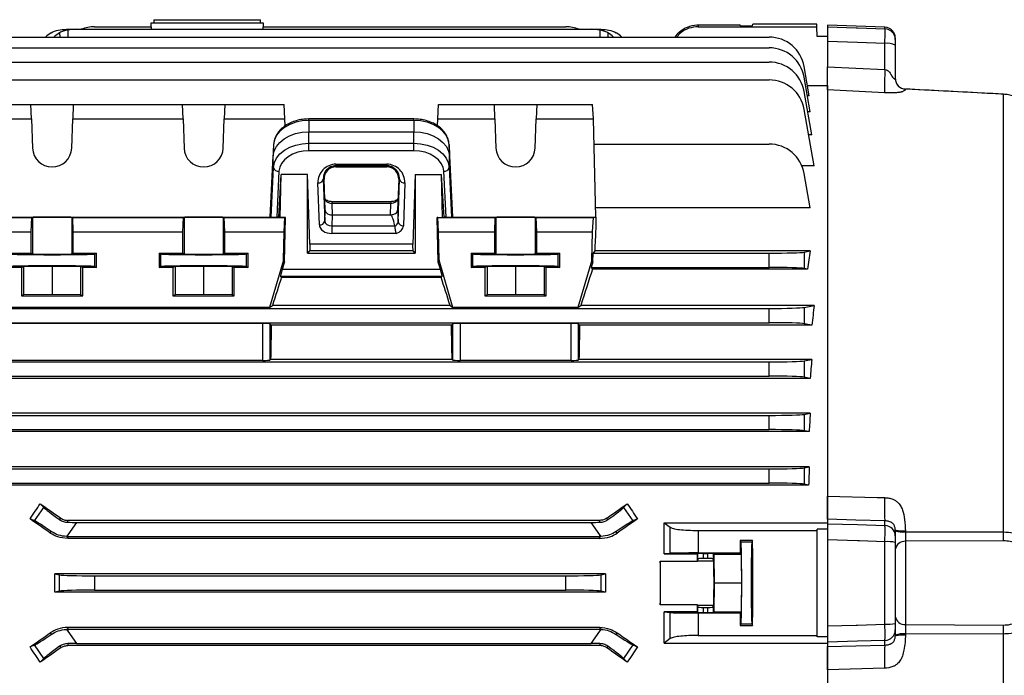
# Model space of a CAD drawing. Units: millimetres. Extents: x -1668 to 1057, y -957 to 957.
# Drawn here: x 643 to 919, y -51 to 133 of the extents above; entities that cross this region are included whole.
import ezdxf

# ---------------------------------------------------------------- set-up
doc = ezdxf.new("R2010")
doc.units = ezdxf.units.MM

msp = doc.modelspace()

# ---------------------------------------------------------------- linework, layer by layer
at = {"color": 7, "linetype": 'Continuous', "lineweight": 25}
for p, q in [((680.29, 133.29), (680.29, 132.29)), ((680.29, 133.29), (695.29, 133.29)), ((695.29, 133.29), (710.29, 133.29)), ((710.29, 132.29), (710.29, 133.29)), ((655.81, 130.59), (656.18, 130.59)), ((656.18, 130.59), (658.6, 130.59)), ((658.6, 130.59), (802.98, 130.59)), ((663.68, 131.31), (679.58, 131.31)), ((679.52, 132.29), (679.49, 131.31)), ((695.29, 132.29), (679.52, 132.29)), ((679.58, 131.31), (679.56, 130.59)), ((711.05, 132.29), (695.29, 132.29)), ((711.02, 130.59), (710.99, 131.31)), ((710.99, 131.31), (795.9, 131.31)), ((711.09, 131.31), (711.05, 132.29)), ((802.98, 130.59), (805.4, 130.59)), ((805.4, 130.59), (805.77, 130.59)), ((833, 131.81), (833, 131.31)), ((833, 131.81), (844.78, 131.81)), ((833, 131.31), (866.31, 131.31)), ((844.78, 131.57), (844.78, 131.81)), ((844.78, 131.57), (848.29, 131.57)), ((848.29, 131.57), (848.3, 132.06)), ((866.29, 132.06), (848.3, 132.06)), ((866.31, 131.31), (866.29, 132.06)), ((866.35, 128.56), (866.31, 131.31)), ((885.39, 131.18), (869.29, 131.74)), ((869.29, 131.74), (869.29, 131.28)), ((610.29, 128.4), (852.9, 128.4)), ((869.29, 128.56), (866.35, 128.56)), ((869.29, 127.16), (869.29, 120.07)), ((888.29, 128.18), (888.29, 127.76)), ((610.29, 125.4), (852.9, 125.4)), ((885.39, 119.29), (885.39, 126.63)), ((888.29, 126.11), (888.29, 116.78)), ((610.29, 121.4), (852.9, 121.4)), ((864.18, 111.98), (862.75, 120.14)), ((610.29, 116.4), (852.9, 116.4)), ((864.45, 107.49), (862.75, 117.14)), ((863.69, 114.79), (869.29, 114.79)), ((869.29, 114.79), (869.29, -6.83)), ((885.25, 112.8), (869.29, 113.58)), ((918.66, 112.39), (891.13, 113.84)), ((891.13, 113.82), (891.13, 113.8)), ((918.66, 112.37), (891.13, 113.82)), ((891.13, 113.82), (891.13, 113.81)), ((864.88, 101.04), (862.75, 113.14)), ((864.18, 111.98), (863.65, 111.98)), ((918.66, 112.39), (918.66, 112.37)), ((918.66, -10.37), (918.66, 112.37)), ((628.67, 109.49), (645.87, 109.49)), ((646.01, 105.48), (645.87, 109.49)), ((645.87, 109.49), (657.71, 109.49)), ((657.71, 109.49), (657.57, 105.48)), ((657.71, 109.49), (688.37, 109.49)), ((688.51, 105.48), (688.37, 109.49)), ((688.37, 109.49), (700.21, 109.49)), ((700.21, 109.49), (700.07, 105.48)), ((700.21, 109.49), (716.91, 109.49)), ((717.11, 105.48), (716.91, 109.49)), ((759.97, 105.48), (760.17, 109.49)), ((760.17, 109.49), (775.87, 109.49)), ((776.01, 105.48), (775.87, 109.49)), ((775.87, 109.49), (787.71, 109.49)), ((787.71, 109.49), (787.57, 105.48)), ((787.71, 109.49), (803.41, 109.49)), ((803.61, 105.48), (803.41, 109.49)), ((865.54, 92.28), (862.75, 108.14)), ((628.47, 105.48), (646.01, 105.48)), ((646.01, 105.48), (646.29, 97.29)), ((657.29, 97.29), (657.57, 105.48)), ((657.57, 105.48), (688.51, 105.48)), ((688.51, 105.48), (688.79, 97.29)), ((699.79, 97.29), (700.07, 105.48)), ((700.07, 105.48), (717.11, 105.48)), ((717.16, 103.48), (717.11, 105.48)), ((753.24, 105.45), (723.84, 105.45)), ((723.84, 105.03), (723.84, 101.88)), ((753.24, 105.03), (723.84, 105.03)), ((753.24, 105.03), (753.24, 101.88)), ((759.92, 103.51), (759.97, 105.48)), ((759.97, 105.48), (776.01, 105.48)), ((776.01, 105.48), (776.29, 97.29)), ((787.29, 97.29), (787.57, 105.48)), ((787.57, 105.48), (803.61, 105.48)), ((804.29, 77.92), (803.61, 105.48)), ((864.45, 107.49), (863.74, 107.49)), ((723.84, 98.63), (723.84, 101.88)), ((723.84, 101.88), (753.24, 101.88)), ((753.24, 98.63), (753.24, 101.88)), ((864.88, 101.04), (864, 101.04)), ((713.92, 98.26), (713.23, 84.3)), ((713.92, 98.26), (713.84, 95.06)), ((723.84, 96.52), (723.84, 98.63)), ((723.84, 98.63), (753.24, 98.63)), ((753.24, 96.52), (753.24, 98.63)), ((763.16, 98.26), (763.23, 95.06)), ((763.84, 84.3), (763.16, 98.26)), ((803.78, 98.4), (852.9, 98.4)), ((713, 77.92), (713.84, 95.06)), ((713.92, 91.86), (713.84, 95.06)), ((753.24, 96.52), (723.84, 96.52)), ((763.16, 91.86), (763.23, 95.06)), ((763.23, 95.06), (764.08, 77.92)), ((713.23, 77.9), (713.92, 91.86)), ((731.41, 92.76), (745.67, 92.76)), ((731.41, 92.76), (731.41, 92.32)), ((745.67, 92.32), (731.41, 92.32)), ((731.41, 92.03), (731.41, 92.32)), ((731.41, 92.03), (745.67, 92.03)), ((745.67, 92.76), (745.67, 92.32)), ((745.67, 92.03), (745.67, 92.32)), ((763.16, 91.86), (763.84, 77.9)), ((865.54, 92.28), (862.12, 92.28)), ((715.42, 90.78), (714.78, 77.89)), ((715.36, 77.89), (716.08, 89.91)), ((715.78, 77.85), (716.08, 89.91)), ((723.41, 89.91), (716.08, 89.91)), ((724.09, 70.33), (723.41, 89.91)), ((723.41, 67.81), (723.41, 89.91)), ((728.06, 88.57), (727.84, 88.57)), ((727.84, 88.57), (728.25, 76.8)), ((728.37, 79.9), (728.06, 88.57)), ((749.02, 88.57), (748.71, 79.89)), ((748.82, 76.57), (749.24, 88.57)), ((749.02, 88.57), (749.24, 88.57)), ((753.67, 89.91), (752.99, 70.33)), ((753.67, 89.91), (761, 89.91)), ((753.67, 89.91), (753.67, 67.81)), ((761.72, 77.89), (761, 89.91)), ((761.3, 77.85), (761, 89.91)), ((762.29, 77.89), (761.66, 90.78)), ((864.44, 80.52), (862.75, 90.14)), ((726.75, 75.74), (726.34, 87.51)), ((750.74, 87.51), (750.32, 75.51)), ((713.23, 84.3), (713, 77.92)), ((764.08, 77.92), (763.84, 84.3)), ((746.82, 82.25), (730.25, 82.25)), ((730.25, 81.77), (730.37, 78.51)), ((746.82, 81.77), (730.25, 81.77)), ((746.71, 78.6), (746.82, 81.77)), ((864.44, 80.52), (804.22, 80.52)), ((627.79, 77.92), (713, 77.92)), ((628.47, 77.83), (646.01, 77.83)), ((646.01, 77.83), (645.87, 73.81)), ((646.29, 77.85), (646.01, 77.83)), ((646.29, 77.85), (646.29, 67.6)), ((657.29, 77.85), (657.29, 67.6)), ((657.57, 77.83), (657.29, 77.85)), ((657.71, 73.81), (657.57, 77.83)), ((657.57, 77.83), (688.51, 77.83)), ((688.51, 77.83), (688.37, 73.81)), ((688.79, 77.85), (688.51, 77.83)), ((688.79, 77.85), (688.79, 67.6)), ((699.79, 77.85), (699.79, 67.6)), ((700.07, 77.83), (699.79, 77.85)), ((700.21, 73.81), (700.07, 77.83)), ((700.07, 77.83), (717.11, 77.83)), ((713.23, 77.9), (713, 77.92)), ((715.36, 77.89), (714.78, 77.89)), ((715.78, 77.85), (715.36, 77.89)), ((717.28, 77.85), (715.78, 77.85)), ((716.91, 73.81), (717.11, 77.83)), ((716.97, 65.33), (717.28, 77.85)), ((717.11, 77.83), (717.28, 77.85)), ((728.25, 76.8), (728.37, 79.9)), ((730.37, 78.51), (730.25, 75.48)), ((746.71, 78.51), (730.37, 78.51)), ((746.71, 78.51), (746.71, 78.6)), ((748.71, 79.89), (748.82, 76.57)), ((760.11, 65.32), (759.8, 77.85)), ((759.97, 77.83), (759.8, 77.85)), ((759.8, 77.85), (761.3, 77.85)), ((760.17, 73.81), (759.97, 77.83)), ((759.97, 77.83), (776.01, 77.83)), ((761.3, 77.85), (761.72, 77.89)), ((762.29, 77.89), (761.72, 77.89)), ((764.08, 77.92), (763.84, 77.9)), ((764.08, 77.92), (804.29, 77.92)), ((776.01, 77.83), (775.87, 73.81)), ((776.29, 77.85), (776.01, 77.83)), ((776.29, 77.85), (776.29, 67.6)), ((787.29, 77.85), (787.29, 67.6)), ((787.57, 77.83), (787.29, 77.85)), ((787.57, 77.83), (803.61, 77.83)), ((787.71, 73.81), (787.57, 77.83)), ((803.41, 73.81), (803.61, 77.83)), ((803.61, 77.83), (804.29, 77.92)), ((804.29, 77.92), (804.29, 74.66)), ((730.25, 75.48), (730.25, 73.32)), ((730.25, 75.48), (747.89, 75.48)), ((747.89, 75.48), (747.9, 75.4)), ((628.67, 73.81), (645.87, 73.81)), ((645.87, 73.81), (645.86, 67.81)), ((657.71, 67.81), (657.71, 73.81)), ((657.71, 73.81), (688.37, 73.81)), ((688.37, 73.81), (688.36, 67.81)), ((700.21, 67.81), (700.21, 73.81)), ((700.21, 73.81), (716.91, 73.81)), ((716.71, 65.81), (716.91, 73.81)), ((748.27, 73.32), (730.25, 73.32)), ((760.17, 73.81), (775.87, 73.81)), ((760.37, 65.81), (760.17, 73.81)), ((775.87, 73.81), (775.86, 67.81)), ((787.71, 67.81), (787.71, 73.81)), ((787.71, 73.81), (803.41, 73.81)), ((803.21, 65.81), (803.41, 73.81)), ((752.99, 70.33), (724.09, 70.33)), ((639.33, 67.81), (645.86, 67.81)), ((645.86, 67.81), (646.29, 67.6)), ((657.29, 67.6), (657.71, 67.81)), ((657.71, 67.81), (664.25, 67.81)), ((663.78, 67.58), (664.25, 67.81)), ((663.78, 64.04), (663.78, 67.58)), ((664.25, 63.81), (664.25, 67.81)), ((681.83, 67.81), (688.36, 67.81)), ((681.83, 67.81), (681.83, 63.81)), ((681.83, 67.81), (682.3, 67.58)), ((682.3, 64.04), (682.3, 67.58)), ((688.36, 67.81), (688.79, 67.6)), ((699.79, 67.6), (700.21, 67.81)), ((700.21, 67.81), (706.75, 67.81)), ((706.28, 67.58), (706.75, 67.81)), ((706.28, 64.04), (706.28, 67.58)), ((706.75, 63.81), (706.75, 67.81)), ((724.03, 68.44), (723.41, 67.81)), ((723.41, 67.81), (753.67, 67.81)), ((753.05, 68.44), (724.03, 68.44)), ((753.67, 67.81), (753.05, 68.44)), ((769.33, 67.81), (775.86, 67.81)), ((769.33, 67.81), (769.33, 63.81)), ((769.33, 67.81), (769.8, 67.58)), ((769.8, 64.04), (769.8, 67.58)), ((775.86, 67.81), (776.29, 67.6)), ((787.29, 67.6), (787.71, 67.81)), ((787.71, 67.81), (794.25, 67.81)), ((793.78, 67.58), (794.25, 67.81)), ((793.78, 64.04), (793.78, 67.58)), ((794.25, 63.81), (794.25, 67.81)), ((803.47, 65.33), (803.53, 67.81)), ((803.99, 68.44), (803.53, 67.81)), ((803.53, 67.81), (852.9, 67.81)), ((864.44, 68.44), (803.99, 68.44)), ((852.9, 63.81), (852.9, 67.81)), ((862.75, 68.1), (864.44, 68.44)), ((862.75, 68.1), (862.75, 63.52)), ((643.18, 63.81), (639.33, 63.81)), ((643.18, 63.81), (643.79, 64.12)), ((643.18, 63.81), (643.18, 55.81)), ((643.79, 64.12), (651.79, 64.2)), ((643.79, 64.12), (643.79, 56.12)), ((651.79, 64.2), (659.79, 64.12)), ((651.79, 64.2), (651.79, 56.2)), ((659.79, 64.12), (660.4, 63.81)), ((659.79, 64.12), (659.79, 56.12)), ((660.4, 55.81), (660.4, 63.81)), ((664.25, 63.81), (660.4, 63.81)), ((663.78, 64.04), (664.25, 63.81)), ((681.83, 63.81), (682.3, 64.04)), ((685.68, 63.81), (681.83, 63.81)), ((685.68, 63.81), (686.29, 64.12)), ((685.68, 63.81), (685.68, 55.81)), ((686.29, 64.12), (694.29, 64.2)), ((686.29, 64.12), (686.29, 56.12)), ((694.29, 64.2), (702.29, 64.12)), ((694.29, 64.2), (694.29, 56.2)), ((702.29, 64.12), (702.9, 63.81)), ((702.29, 64.12), (702.29, 56.12)), ((702.9, 55.81), (702.9, 63.81)), ((706.75, 63.81), (702.9, 63.81)), ((706.28, 64.04), (706.75, 63.81)), ((716.71, 65.81), (712.79, 52.55)), ((716.97, 65.33), (716.36, 63.28)), ((716.97, 65.33), (716.71, 65.81)), ((760.37, 65.81), (760.11, 65.32)), ((760.7, 63.28), (760.11, 65.32)), ((764.22, 52.55), (760.37, 65.81)), ((769.33, 63.81), (769.8, 64.04)), ((773.18, 63.81), (769.33, 63.81)), ((773.18, 63.81), (773.79, 64.12)), ((773.18, 63.81), (773.18, 55.81)), ((773.79, 64.12), (781.79, 64.2)), ((773.79, 64.12), (773.79, 56.12)), ((781.79, 64.2), (789.79, 64.12)), ((781.79, 64.2), (781.79, 56.2)), ((789.79, 64.12), (790.4, 63.81)), ((789.79, 64.12), (789.79, 56.12)), ((790.4, 55.81), (790.4, 63.81)), ((794.25, 63.81), (790.4, 63.81)), ((793.78, 64.04), (794.25, 63.81)), ((803.21, 65.81), (799.29, 52.55)), ((803.47, 65.33), (803.02, 63.81)), ((803.02, 63.81), (803.38, 63.34)), ((803.02, 63.81), (852.9, 63.81)), ((803.47, 65.33), (803.21, 65.81)), ((863.68, 63.34), (862.75, 63.52)), ((716.15, 61.11), (715.84, 61.28)), ((761.21, 61.28), (715.84, 61.28)), ((716.15, 61.11), (760.9, 61.11)), ((716.36, 63.28), (760.7, 63.28)), ((761.21, 61.28), (760.9, 61.11)), ((863.68, 63.34), (803.38, 63.34)), ((643.79, 56.12), (643.18, 55.81)), ((643.18, 55.81), (660.4, 55.81)), ((651.79, 56.2), (643.79, 56.12)), ((659.79, 56.12), (651.79, 56.2)), ((660.4, 55.81), (659.79, 56.12)), ((686.29, 56.12), (685.68, 55.81)), ((685.68, 55.81), (702.9, 55.81)), ((694.29, 56.2), (686.29, 56.12)), ((702.29, 56.12), (694.29, 56.2)), ((702.9, 55.81), (702.29, 56.12)), ((773.79, 56.12), (773.18, 55.81)), ((773.18, 55.81), (790.4, 55.81)), ((781.79, 56.2), (773.79, 56.12)), ((789.79, 56.12), (781.79, 56.2)), ((790.4, 55.81), (789.79, 56.12)), ((712.79, 52.55), (632.79, 52.55)), ((712.79, 52.55), (713.59, 53.15)), ((763.42, 53.15), (713.59, 53.15)), ((763.42, 53.15), (764.22, 52.55)), ((799.29, 52.55), (764.22, 52.55)), ((799.29, 52.55), (800.09, 53.15)), ((865.54, 53.15), (800.09, 53.15)), ((862.75, 52.6), (865.54, 53.15)), ((862.75, 52.6), (862.75, 48.02)), ((610.29, 52.31), (852.9, 52.31)), ((852.9, 48.31), (852.9, 52.31)), ((610.29, 48.31), (852.9, 48.31)), ((710.86, 48.07), (634.72, 48.07)), ((710.86, 37.73), (710.86, 48.07)), ((712.86, 48), (713.27, 47.59)), ((712.86, 48), (712.86, 37.79)), ((763.81, 47.59), (713.27, 47.59)), ((763.81, 47.59), (764.22, 48)), ((764.22, 37.79), (764.22, 48)), ((797.36, 48.07), (766.22, 48.07)), ((766.22, 48.07), (766.22, 37.73)), ((797.36, 37.73), (797.36, 48.07)), ((799.36, 48), (799.77, 47.59)), ((799.36, 48), (799.36, 37.79)), ((864.92, 47.59), (799.77, 47.59)), ((864.92, 47.59), (862.75, 48.02)), ((610.29, 37.31), (852.9, 37.31)), ((710.86, 37.73), (634.72, 37.73)), ((712.86, 37.79), (713.08, 38.02)), ((763.99, 38.02), (713.08, 38.02)), ((763.99, 38.02), (764.22, 37.79)), ((797.36, 37.73), (766.22, 37.73)), ((799.36, 37.79), (799.58, 38.02)), ((864.88, 38.02), (799.58, 38.02)), ((852.9, 33.31), (852.9, 37.31)), ((862.75, 37.6), (864.88, 38.02)), ((862.75, 37.6), (862.75, 33.02)), ((610.29, 33.31), (852.9, 33.31)), ((864.43, 32.69), (610.29, 32.69)), ((864.43, 32.69), (862.75, 33.02)), ((864.45, 22.94), (610.29, 22.94)), ((610.29, 22.31), (852.9, 22.31)), ((852.9, 18.31), (852.9, 22.31)), ((862.75, 22.6), (864.45, 22.94)), ((862.75, 22.6), (862.75, 18.02)), ((610.29, 18.31), (852.9, 18.31)), ((864.14, 17.75), (610.29, 17.75)), ((864.14, 17.75), (862.75, 18.02)), ((864.18, 7.88), (610.29, 7.88)), ((610.29, 7.31), (852.9, 7.31)), ((852.9, 3.31), (852.9, 7.31)), ((862.75, 7.6), (864.18, 7.88)), ((862.75, 7.6), (862.75, 3.02)), ((610.29, 3.31), (852.9, 3.31)), ((863.99, 2.78), (610.29, 2.78)), ((863.99, 2.78), (862.75, 3.02)), ((648.46, -2.46), (649.49, -3.53)), ((812.09, -3.53), (813.12, -2.46)), ((646.86, -7.28), (649.49, -3.53)), ((812.09, -3.53), (814.72, -7.28)), ((646.86, -7.28), (645.6, -6.73)), ((653.9, -6.94), (654.2, -6.51)), ((656.18, -7.68), (656.18, -7.13)), ((805.4, -7.13), (656.18, -7.13)), ((658.6, -7.69), (656.18, -11.15)), ((658.6, -7.69), (802.98, -7.69)), ((805.4, -11.15), (802.98, -7.69)), ((805.4, -7.68), (805.4, -7.13)), ((807.68, -6.94), (807.38, -6.51)), ((815.98, -6.73), (814.72, -7.28)), ((823.44, -7.8), (825.12, -9.08)), ((823.44, -7.8), (869.29, -7.8)), ((869.29, -6.83), (869.29, -8.08)), ((885.39, -8.56), (885.39, -7.27)), ((651.28, -10.68), (651.57, -10.27)), ((810.3, -10.68), (810.01, -10.27)), ((825.12, -16.4), (825.12, -9.08)), ((833, -9.97), (833, -16.28)), ((833, -9.97), (866.29, -9.97)), ((866.34, -9.61), (866.29, -9.97)), ((866.34, -39.77), (866.34, -9.61)), ((869.29, -9.61), (866.34, -9.61)), ((888.29, -9.87), (888.29, -11.51)), ((891.13, -10.18), (891.13, -10.38)), ((891.13, -10.38), (918.66, -10.37)), ((656.18, -11.15), (655.81, -11.68)), ((656.18, -11.69), (656.18, -11.15)), ((656.18, -12.22), (656.18, -11.69)), ((656.18, -11.69), (805.4, -11.69)), ((805.4, -12.22), (656.18, -12.22)), ((805.77, -11.68), (805.4, -11.15)), ((805.4, -11.69), (805.4, -11.15)), ((805.4, -12.22), (805.4, -11.69)), ((848.29, -12.74), (844.78, -12.74)), ((844.78, -12.74), (845.01, -13.2)), ((845.01, -13.2), (848.07, -13.2)), ((848.29, -12.74), (848.07, -13.2)), ((869.29, -12.62), (869.29, -36.76)), ((885.39, -36.27), (885.39, -13.11)), ((888.29, -13.33), (888.29, -36.04)), ((918.61, -12.88), (891.18, -13.01)), ((891.18, -13.01), (891.18, -36.37)), ((825.12, -16.4), (823.43, -16.56)), ((823.43, -16.56), (832.81, -16.56)), ((832.81, -16.56), (832.93, -16.45)), ((832.93, -17.95), (832.93, -16.45)), ((833, -16.28), (844.78, -16.28)), ((834.43, -16.42), (835.75, -16.42)), ((834.43, -16.42), (834.43, -17.82)), ((835.75, -17.82), (835.75, -16.42)), ((837.25, -16.45), (837.39, -16.59)), ((837.25, -16.45), (837.25, -17.95)), ((845.09, -16.59), (844.78, -16.28)), ((822.36, -18.54), (832.82, -18.54)), ((832.93, -17.95), (832.83, -18.46)), ((832.83, -18.46), (837.35, -18.46)), ((835.75, -17.82), (834.43, -17.82)), ((837.35, -18.46), (837.25, -17.95)), ((837.39, -16.59), (845.09, -16.59)), ((837.39, -16.59), (837.48, -24.69)), ((845.09, -16.59), (845.18, -24.69)), ((807.03, -22.15), (652.55, -22.15)), ((652.55, -22.15), (653.83, -22.4)), ((653.83, -26.98), (653.83, -22.4)), ((663.68, -22.69), (663.68, -26.69)), ((663.68, -22.69), (795.9, -22.69)), ((795.9, -26.69), (795.9, -22.69)), ((805.75, -22.4), (807.03, -22.15)), ((805.75, -22.4), (805.75, -26.98)), ((837.48, -24.69), (837.39, -32.78)), ((837.48, -24.69), (845.18, -24.69)), ((845.18, -24.69), (845.09, -32.78)), ((653.83, -26.98), (652.55, -27.23)), ((807.03, -27.23), (652.55, -27.23)), ((663.68, -26.69), (795.9, -26.69)), ((807.03, -27.23), (805.75, -26.98)), ((832.82, -30.83), (822.36, -30.83)), ((832.81, -32.81), (823.43, -32.81)), ((823.43, -32.81), (825.12, -32.98)), ((825.12, -40.29), (825.12, -32.98)), ((832.93, -32.93), (832.81, -32.81)), ((832.83, -30.91), (837.35, -30.91)), ((832.93, -31.42), (832.83, -30.91)), ((832.93, -32.93), (832.93, -31.42)), ((833, -33.1), (844.78, -33.1)), ((833, -33.1), (833, -39.41)), ((834.43, -31.55), (834.43, -32.95)), ((834.43, -31.55), (835.75, -31.55)), ((834.43, -32.95), (835.75, -32.95)), ((835.75, -32.95), (835.75, -31.55)), ((837.25, -31.42), (837.35, -30.91)), ((837.25, -31.42), (837.25, -32.93)), ((837.39, -32.78), (837.25, -32.93)), ((837.39, -32.78), (845.09, -32.78)), ((844.78, -33.1), (845.09, -32.78)), ((655.81, -37.7), (656.18, -38.23)), ((656.18, -37.15), (656.18, -37.69)), ((805.4, -37.15), (656.18, -37.15)), ((656.18, -37.69), (805.4, -37.69)), ((656.18, -37.69), (656.18, -38.23)), ((656.18, -38.23), (658.6, -41.69)), ((802.98, -41.69), (805.4, -38.23)), ((805.4, -37.15), (805.4, -37.69)), ((805.4, -37.69), (805.4, -38.23)), ((805.4, -38.23), (805.77, -37.7)), ((845.01, -36.18), (844.78, -36.64)), ((844.78, -36.64), (848.29, -36.64)), ((845.01, -36.18), (848.07, -36.18)), ((848.07, -36.18), (848.29, -36.64)), ((888.29, -37.86), (888.29, -39.51)), ((891.18, -36.37), (918.61, -36.49)), ((651.28, -38.69), (651.57, -39.11)), ((810.3, -38.69), (810.01, -39.11)), ((825.12, -40.29), (823.44, -41.58)), ((833, -39.41), (866.29, -39.41)), ((866.34, -39.77), (866.29, -39.41)), ((869.29, -39.77), (866.34, -39.77)), ((869.29, -41.29), (869.29, -42.54)), ((885.39, -42.11), (885.39, -40.82)), ((891.13, -39), (891.13, -39.2)), ((918.66, -39.01), (891.13, -39)), ((918.66, -161.75), (918.66, -39.01)), ((645.6, -42.65), (646.86, -42.09)), ((649.49, -45.84), (646.86, -42.09)), ((653.9, -42.44), (654.2, -42.87)), ((656.18, -41.7), (656.18, -42.24)), ((805.4, -42.24), (656.18, -42.24)), ((658.6, -41.69), (802.98, -41.69)), ((805.4, -41.7), (805.4, -42.24)), ((807.68, -42.44), (807.38, -42.87)), ((814.72, -42.09), (812.09, -45.84)), ((814.72, -42.09), (815.98, -42.65)), ((823.44, -41.58), (869.29, -41.58)), ((869.29, -42.54), (869.29, -164.17)), ((649.49, -45.84), (648.46, -46.92)), ((813.12, -46.92), (812.09, -45.84)), ((885.25, -48.61), (869.29, -49.03))]:
    msp.add_line(p, q, dxfattribs=at)
at = {"color": 8, "linetype": 'Continuous', "lineweight": 25}
for p, q in [((656.18, 130.39), (656.18, 128.4)), ((805.4, 130.39), (805.4, 128.4)), ((885.39, 130.75), (885.39, 131.18)), ((653.9, 129.63), (653.92, 128.4)), ((807.68, 129.63), (807.65, 128.4)), ((891.13, 113.81), (891.13, 113.82)), ((723.84, 105.03), (723.84, 105.45)), ((753.24, 105.03), (753.24, 105.45)), ((730.25, 82.25), (730.25, 81.77)), ((746.82, 82.25), (746.82, 81.77))]:
    msp.add_line(p, q, dxfattribs=at)
at = {"color": 7, "linetype": 'Continuous', "lineweight": 25, "flags": 128}
for points in [[(869.29, 131.28), (877.28, 131.01), (877.69, 131), (885.39, 130.75)], [(885.39, 126.63), (877.69, 126.89), (869.29, 127.16)], [(869.29, 120.07), (877.2, 119.68), (885.39, 119.29)], [(723.84, 105.03), (721.94, 104.9), (720.12, 104.52), (718.43, 103.9), (716.95, 103.06), (715.71, 102.04), (714.77, 100.87), (714.17, 99.59), (713.92, 98.26)], [(763.16, 98.26), (762.91, 99.59), (762.3, 100.87), (761.37, 102.04), (760.13, 103.06), (758.64, 103.9), (756.96, 104.52), (755.13, 104.9), (753.24, 105.03)], [(713.84, 95.06), (714.09, 96.4), (714.7, 97.69), (715.65, 98.87), (716.89, 99.9), (718.39, 100.74), (720.09, 101.37), (721.93, 101.75), (723.84, 101.88)], [(753.24, 101.88), (755.15, 101.75), (756.99, 101.37), (758.69, 100.74), (760.19, 99.9), (761.43, 98.87), (762.38, 97.69), (762.98, 96.4), (763.23, 95.06)], [(713.92, 91.86), (714.17, 93.19), (714.77, 94.47), (715.71, 95.64), (716.95, 96.66), (718.43, 97.5), (720.12, 98.12), (721.94, 98.5), (723.84, 98.63)], [(753.24, 98.63), (755.13, 98.5), (756.96, 98.12), (758.64, 97.5), (760.13, 96.66), (761.37, 95.64), (762.3, 94.47), (762.91, 93.19), (763.16, 91.86)], [(723.84, 96.52), (722.23, 96.42), (720.68, 96.09), (719.25, 95.56), (717.99, 94.85), (716.94, 93.99), (716.14, 92.99), (715.63, 91.91), (715.42, 90.78)], [(761.66, 90.78), (761.45, 91.91), (760.93, 92.99), (760.14, 93.99), (759.09, 94.85), (757.83, 95.56), (756.4, 96.09), (754.85, 96.42), (753.24, 96.52)], [(657.29, 77.85), (657.06, 77.86), (656.49, 77.86), (655.61, 77.87), (654.48, 77.87), (653.18, 77.87), (651.79, 77.87), (650.4, 77.87), (649.09, 77.87), (647.97, 77.87), (647.09, 77.86), (646.52, 77.86), (646.29, 77.85)], [(699.79, 77.85), (699.56, 77.86), (698.99, 77.86), (698.11, 77.87), (696.98, 77.87), (695.68, 77.87), (694.29, 77.87), (692.9, 77.87), (691.59, 77.87), (690.47, 77.87), (689.59, 77.86), (689.02, 77.86), (688.79, 77.85)], [(787.29, 77.85), (787.06, 77.86), (786.49, 77.86), (785.61, 77.87), (784.48, 77.87), (783.18, 77.87), (781.79, 77.87), (780.4, 77.87), (779.09, 77.87), (777.97, 77.87), (777.09, 77.86), (776.52, 77.86), (776.29, 77.85)], [(869.29, -0.35), (883.26, -0.71), (885.25, -0.76)], [(885.39, -7.27), (877.2, -7.05), (869.29, -6.83)], [(869.29, -8.08), (877.69, -8.33), (885.39, -8.56)], [(885.39, -13.11), (878.3, -12.9), (877.69, -12.88), (869.29, -12.62)], [(869.29, -36.76), (877.28, -36.51), (877.69, -36.5), (885.39, -36.27)], [(885.39, -40.82), (877.69, -41.04), (869.29, -41.29)], [(869.29, -42.54), (877.2, -42.33), (885.39, -42.11)]]:
    msp.add_lwpolyline(points, dxfattribs=at)
at = {"color": 7, "linetype": 'Continuous', "lineweight": 25}
for centre, radius, start, end in [((663.68, 121.31), 10, 90, 111.9183), ((795.9, 121.31), 10, 68.0817, 90), ((885.29, 128.18), 3, 0, 88), ((885.29, 127.75), 3, 0.0756, 88.0827), ((852.9, 118.4), 10, 10, 90), ((852.9, 115.4), 10, 10, 90), ((886.08, 122.12), 4.57, 61.0099, 98.6024), ((852.9, 111.4), 10, 10, 90), ((852.9, 106.4), 10, 10, 90), ((891.29, 116.84), 3, 180.0083, 267.154), ((891.28, 116.81), 2.99, 180.1418, 267.1618), ((651.79, 97.48), 5.5, 182.0003, 357.9997), ((694.29, 97.48), 5.5, 182.0003, 357.9997), ((781.79, 97.48), 5.5, 182.0003, 357.9997), ((852.9, 88.4), 10, 10, 90), ((715.28, 92.16), 1.39, 192.5216, 275.9715), ((761.8, 92.16), 1.39, 264.0285, 347.4784), ((726.49, 88.88), 1.38, 263.5946, 346.9671), ((750.58, 88.88), 1.38, 193.0329, 276.4054), ((726.9, 77.11), 1.38, 263.5946, 346.9671), ((750.17, 76.88), 1.38, 193.0329, 276.4054), ((885.31, -11.54), 2.98, 0.4215, 88.4553), ((890.45, -3.36), 7.06, 252.1324, 275.5093), ((875.02, -10.72), 43.64, 357.1569, 0.4606), ((656.18, -3.68), 8.01, 267.3243, 270), ((805.4, -3.68), 8.01, 270, 272.6757), ((886.1, -22.91), 9.82, 77.1001, 94.1039), ((890.96, -15.7), 2.7, 85.2928, 172.0929), ((890.96, -33.68), 2.7, 187.9071, 274.7072), ((656.18, -45.7), 8.01, 90, 92.6757), ((805.4, -45.7), 8.01, 87.3243, 90), ((886.1, -26.47), 9.82, 265.8961, 282.8999), ((885.31, -37.84), 2.98, 271.5447, 359.5785), ((875.02, -38.66), 43.64, 359.5394, 2.8431), ((890.45, -46.02), 7.06, 84.4907, 107.8676)]:
    msp.add_arc(centre, radius, start, end, dxfattribs=at)
for centre, major_axis, ratio, start_param, end_param in [((658.85, 120.59), (12.2, -0.61), 0.818157, 1.631454, 1.831485), ((802.73, 120.59), (12.2, 0.61), 0.818157, 1.310108, 1.510139), ((654.89, 120.59), (0.61, 9.99), 0.818157, 0.492235, 0.724012), ((657.59, 120.59), (-0.61, 9.99), 0.818157, 0.39294, 0.624717), ((803.99, 120.59), (0.61, 9.99), 0.818157, 5.658468, 5.890245), ((806.68, 120.59), (-0.61, 9.99), 0.818157, 5.559173, 5.790951), ((731.41, 87.68), (0, 5.07), 0.99939, 0, 1.605724), ((731.41, 88.68), (0, 3.35), 0.99939, 0, 1.605724), ((745.67, 87.68), (0, 5.07), 0.99939, 4.677461, 6.283185), ((745.67, 88.68), (0, 3.35), 0.99939, 4.677461, 6.283185), ((730.25, 83.22), (2, -0.06), 0.725726, 3.190155, 4.737148), ((746.83, 83.22), (2, 0.06), 0.725726, 4.68763, 6.234623), ((714.73, 77.9), (1.5, 0), 0.00491, 3.19369, 4.747033), ((730.37, 79.93), (2, 0), 0.707306, 3.16718, 3.774682), ((730.37, 79.93), (2, 0), 0.707306, 3.774682, 4.714173), ((747.4, 58.96), (-0.69, 19.55), 0.102186, 5.714944, 6.279588), ((762.35, 77.9), (1.5, 0), 0.00491, 4.677745, 6.231088), ((730.25, 75.8), (3.5, 0), 0.707306, 3.16718, 4.714173), ((730.25, 76.86), (2, 0.05), 0.688945, 3.151251, 4.698244), ((746.82, 76.64), (2, -0.06), 0.725852, 5.303503, 6.280761), ((746.82, 75.57), (3.5, 0), 0.707336, 5.140941, 6.259323), ((804.29, -24.69), (3.47, 140.5), 0.024678, 0.786008, 0.846844), ((727.71, -24.69), (0, 140.5), 0.034921, 0.828116, 0.846234), ((749.37, -24.69), (0, 140.5), 0.034921, 5.436951, 5.45507), ((651.79, 67.59), (12, 0), 0.017456, 3.176499, 6.248279), ((651.79, 67.6), (5.5, 0), 0.017456, 3.176499, 6.248279), ((694.29, 67.59), (12, 0), 0.017456, 3.176499, 6.248279), ((694.29, 67.6), (5.5, 0), 0.017456, 3.176499, 6.248279), ((781.79, 67.59), (12, 0), 0.017456, 3.176499, 6.248279), ((781.79, 67.6), (5.5, 0), 0.017456, 3.176499, 6.248279), ((852.9, 68.16), (10, 0), 0.034921, 4.712389, 6.108652), ((882.99, -24.69), (0, 140.5), 0.176327, 0.846234, 0.893719), ((651.79, 64.04), (12, 0), 0.017454, 0.034907, 3.106686), ((694.29, 64.04), (12, 0), 0.017454, 0.034907, 3.106686), ((781.79, 64.04), (12, 0), 0.017454, 0.034907, 3.106686), ((852.9, 63.46), (10, 0), 0.034921, 0.174533, 1.570796), ((694.83, -24.69), (41.6, 140.49), 0.033484, 0.923854, 0.993504), ((716.44, 63.28), (0.59, 2), 0.033484, 1.580711, 3.134054), ((760.63, 63.28), (-0.58, 2), 0.033531, 3.149294, 4.702637), ((781.78, -24.69), (-40.86, 140.49), 0.033531, 5.289845, 5.359494), ((781.33, -24.69), (41.6, 140.49), 0.033484, 0.903634, 0.993504), ((852.9, 52.66), (10, 0), 0.034921, 4.712389, 6.108652), ((886.17, -24.69), (0, 140.5), 0.176327, 0.983589, 1.030429), ((710.86, 48), (2, 0), 0.034921, 0.034907, 1.570796), ((717.47, -24.69), (0, 140.5), 0.034921, 1.030429, 1.108123), ((759.6, -24.69), (0, 140.5), 0.034921, 5.175062, 5.252757), ((766.22, 48), (2, 0), 0.034921, 1.570796, 3.106686), ((797.36, 48), (2, 0), 0.034921, 0.034907, 1.570796), ((803.97, -24.69), (0, 140.5), 0.034921, 1.030429, 1.108123), ((852.9, 47.96), (10, 0), 0.034921, 0.174533, 1.570796), ((710.86, 37.8), (2, 0), 0.034921, 4.712389, 6.248279), ((766.22, 37.8), (2, 0), 0.034921, 3.176499, 4.712389), ((797.36, 37.8), (2, 0), 0.034921, 4.712389, 6.248279), ((852.9, 37.66), (10, 0), 0.034921, 4.712389, 6.108652), ((887.05, -24.69), (0, 140.5), 0.176327, 1.108123, 1.15012), ((852.9, 32.96), (10, 0), 0.034921, 0.174533, 1.570796), ((852.9, 22.66), (10, 0), 0.034921, 4.712389, 6.108652), ((887.75, -24.69), (0, 140.5), 0.176327, 1.224974, 1.263969), ((852.9, 17.96), (10, 0), 0.034921, 0.174533, 1.570796), ((852.9, 7.66), (10, 0), 0.034921, 4.712389, 6.108652), ((888.28, -24.69), (0, 140.5), 0.176327, 1.336829, 1.374044), ((852.9, 2.96), (10, 0), 0.034921, 0.174533, 1.570796), ((603.03, -24.69), (100.97, 139.76), 0.142946, 4.943475, 4.974169), ((688.65, -24.69), (200.82, -140.44), 0.020013, 4.524904, 4.554009), ((772.93, -24.69), (200.82, 140.44), 0.020013, 4.870769, 4.899874), ((858.55, -24.69), (-100.97, 139.76), 0.142946, 1.309016, 1.33971), ((657.59, -9.13), (8.19, -5.74), 0.034921, 3.316126, 4.269802), ((803.99, -9.13), (8.19, 5.74), 0.034921, 5.154976, 6.108652), ((662.77, -24.69), (200.82, -140.44), 0.020013, 1.642038, 1.670369), ((654.89, -12.98), (8.19, -5.74), 0.034921, 2.013384, 2.96706), ((658.85, -7.34), (12.21, 0.01), 0.028594, 4.492314, 4.692346), ((802.73, -7.34), (12.21, -0.01), 0.028594, 4.732432, 4.932464), ((806.68, -12.98), (8.19, 5.74), 0.034921, 0.174533, 1.128209), ((798.81, -24.69), (200.82, 140.44), 0.020013, 1.471223, 1.499554), ((868.82, -24.69), (0, 146), 0.017455, 1.469816, 1.671777), ((847.32, -24.69), (0, 146), 0.017455, 1.488863, 1.51317), ((845.01, -24.69), (0, 11.5), 0.017455, 3.176499, 6.248279), ((848.07, -24.69), (0, 11.5), 0.017455, 0.034907, 3.106686), ((845.75, -24.69), (0, 146), 0.017455, 4.630456, 4.794322), ((830.37, -24.69), (0, 140.5), 0.017455, 4.756148, 4.770253), ((834.43, -16.45), (1.5, 0), 0.017455, 1.570796, 3.124139), ((835.75, -16.45), (1.5, 0), 0.017455, 0.017453, 1.570796), ((822.34, -24.69), (0, 6.25), 0.017455, 3.324124, 6.100654), ((824.81, -24.69), (0, 140.5), 0.017455, 1.527037, 1.614555), ((832.84, -24.69), (0, 6.25), 0.017455, 0.087266, 0.182531), ((834.43, -17.96), (1.5, 0), 0.087489, 1.570796, 3.124139), ((835.75, -17.96), (1.5, 0), 0.087489, 0.017453, 1.570796), ((837.34, -24.69), (0, 6.25), 0.017455, 3.228859, 6.195919), ((627.78, -24.69), (0, 140.5), 0.176327, 4.694295, 4.730483), ((663.68, -22.34), (10, 0), 0.034921, 3.316126, 4.712389), ((795.9, -22.34), (10, 0), 0.034921, 4.712389, 6.108652), ((831.8, -24.69), (0, 140.5), 0.176327, 1.552702, 1.58889), ((663.68, -27.04), (10, 0), 0.034921, 1.570796, 2.96706), ((795.9, -27.04), (10, 0), 0.034921, 0.174533, 1.570796), ((830.37, -24.69), (0, 140.5), 0.017455, 4.654525, 4.66863), ((832.84, -24.69), (0, 6.25), 0.017455, 2.959061, 3.054326), ((834.43, -31.42), (1.5, 0), 0.087489, 3.159046, 4.712389), ((834.43, -32.93), (1.5, 0), 0.017455, 3.159046, 4.712389), ((835.75, -31.42), (1.5, 0), 0.087489, 4.712389, 6.265732), ((835.75, -32.93), (1.5, 0), 0.017455, 4.712389, 6.265732), ((847.32, -24.69), (0, 146), 0.017455, 1.628422, 1.65273), ((662.77, -24.69), (200.82, 140.44), 0.020013, 4.612816, 4.641147), ((654.89, -36.39), (8.19, 5.74), 0.034921, 3.316126, 4.269802), ((806.68, -36.39), (8.19, -5.74), 0.034921, 5.154976, 6.108652), ((798.81, -24.69), (200.82, -140.44), 0.020013, 4.783631, 4.811962), ((603.03, -24.69), (-100.97, 139.76), 0.142946, 4.450609, 4.481303), ((688.65, -24.69), (200.82, 140.44), 0.020013, 1.729176, 1.758281), ((657.59, -40.24), (8.19, 5.74), 0.034921, 2.013384, 2.96706), ((658.85, -42.04), (12.21, -0.01), 0.028594, 1.59084, 1.790871), ((802.73, -42.04), (12.21, 0.01), 0.028594, 1.350722, 1.550753), ((772.93, -24.69), (200.82, -140.44), 0.020013, 1.383311, 1.412417), ((803.99, -40.24), (8.19, -5.74), 0.034921, 0.174533, 1.128209), ((858.55, -24.69), (100.97, 139.76), 0.142946, 1.801883, 1.832577)]:
    msp.add_ellipse(centre, major_axis=major_axis, ratio=ratio, start_param=start_param, end_param=end_param, dxfattribs=at)
for points, knots in [([(651.57, 129.63), (652.18, 129.91), (653.44, 130.49), (655.01, 130.55), (655.81, 130.59)], [0, 0, 0, 0, 0.487974, 1, 1, 1, 1]), ([(656.18, 130.39), (655.75, 130.3), (654.91, 130.14), (654.23, 129.79), (653.9, 129.63)], [0, 0, 0, 0, 0.507725, 1, 1, 1, 1]), ([(807.68, 129.63), (807.32, 129.8), (806.64, 130.14), (805.8, 130.31), (805.4, 130.39)], [0, 0, 0, 0, 0.5226457, 1, 1, 1, 1]), ([(805.77, 130.59), (806.53, 130.56), (808.09, 130.5), (809.36, 129.92), (810.01, 129.63)], [0, 0, 0, 0, 0.485332, 1, 1, 1, 1]), ([(826.57, 128.4), (826.93, 128.9), (827.81, 130.13), (829.97, 131.36), (831.86, 131.8), (832.88, 131.81), (833, 131.81)], [0, 0, 0, 0, 0.241364, 0.596365, 0.951081, 1, 1, 1, 1]), ([(833, 131.31), (832.13, 131.22), (830.37, 131.04), (828.25, 129.92), (827.35, 128.82), (827.01, 128.4)], [0, 0, 0, 0, 0.3813231, 0.7624947, 1, 1, 1, 1]), ([(869.29, 131.28), (869.29, 131.18), (869.29, 130.98), (869.29, 130), (869.29, 128.7), (869.29, 127.66), (869.29, 127.16)], [0, 0, 0, 0, 0.255746, 0.511498, 0.767144, 1, 1, 1, 1]), ([(885.39, 126.63), (885.4, 127.18), (885.42, 128.27), (885.42, 129.58), (885.42, 130.49), (885.4, 130.66), (885.39, 130.75)], [0, 0, 0, 0, 0.255172, 0.51039, 0.765501, 1, 1, 1, 1]), ([(888.29, 127.76), (888.29, 127.72), (888.29, 127.65), (888.29, 127.29), (888.29, 126.77), (888.29, 126.33), (888.29, 126.11)], [0, 0, 0, 0, 0.234519, 0.489611, 0.744808, 1, 1, 1, 1]), ([(869.29, 113.58), (869.29, 113.82), (869.29, 114.31), (869.29, 116.08), (869.29, 118.1), (869.29, 119.52), (869.29, 120.07)], [0, 0, 0, 0, 0.275751, 0.551504, 0.827263, 1, 1, 1, 1]), ([(885.39, 119.29), (885.62, 119.25), (886.03, 119.18), (886.51, 118.8), (886.81, 118.36), (887.01, 118.03), (887.12, 117.85), (887.15, 117.8), (887.28, 117.58), (887.52, 117.22), (887.83, 116.85), (888.05, 116.67), (888.18, 116.62), (888.27, 116.65), (888.28, 116.74), (888.29, 116.78)], [0, 0, 0, 0, 0.1228594, 0.2217954, 0.3293511, 0.4140724, 0.4370922, 0.4437654, 0.4472144, 0.5826468, 0.6931453, 0.7657108, 0.8384692, 0.9154281, 1, 1, 1, 1]), ([(891.13, 113.8), (891.11, 113.72), (891.07, 113.57), (890.79, 113.32), (890.43, 113.14), (890.07, 113.02), (889.78, 112.94), (889.41, 112.88), (888.93, 112.82), (888.33, 112.78), (887.14, 112.74), (886.06, 112.78), (885.25, 112.8)], [0, 0, 0, 0, 0.177253, 0.3441281, 0.4795823, 0.5325631, 0.5799247, 0.6326359, 0.6846905, 0.7467222, 0.8109799, 1, 1, 1, 1]), ([(918.66, 112.39), (916.64, 112.5), (907.46, 112.98), (898.29, 113.46), (891.13, 113.84)], [0, 0, 0, 0, 0.2202854, 1, 1, 1, 1]), ([(926.7, 107.86), (926.18, 108.53), (925.21, 109.82), (922.84, 111.4), (920.57, 112.2), (919.12, 112.33), (918.66, 112.37)], [0, 0, 0, 0, 0.305482, 0.579653, 0.865395, 1, 1, 1, 1]), ([(723.84, 105.45), (723.52, 105.44), (722.6, 105.42), (721.11, 105.21), (719.43, 104.73), (717.89, 104.03), (716.53, 103.12), (715.4, 102.03), (714.57, 100.79), (714.06, 99.52), (713.97, 98.66), (713.92, 98.28)], [0, 0, 0, 0, 0.064561, 0.184123, 0.304122, 0.424565, 0.54541, 0.666092, 0.785606, 0.902787, 1, 1, 1, 1]), ([(763.15, 98.28), (763.13, 98.55), (763.06, 99.27), (762.69, 100.4), (762, 101.61), (761.02, 102.71), (759.81, 103.66), (758.37, 104.44), (756.77, 105.01), (755.04, 105.38), (753.84, 105.43), (753.24, 105.45)], [0, 0, 0, 0, 0.0682404, 0.1799129, 0.2921321, 0.4062298, 0.5225482, 0.6405865, 0.7595613, 0.8788533, 1, 1, 1, 1]), ([(731.41, 92.32), (731.15, 92.3), (730.6, 92.27), (729.74, 91.95), (728.8, 91.3), (727.96, 90.12), (727.88, 89.14), (727.84, 88.57)], [0, 0, 0, 0, 0.094692, 0.205887, 0.367775, 0.633033, 1, 1, 1, 1]), ([(749.24, 88.57), (749.19, 89.15), (749.11, 90.12), (748.3, 91.26), (747.44, 91.89), (746.63, 92.22), (746.03, 92.31), (745.72, 92.32), (745.67, 92.32)], [0, 0, 0, 0, 0.376598, 0.617159, 0.774158, 0.887278, 0.979719, 1, 1, 1, 1]), ([(730.25, 82.25), (730.13, 82.25), (729.76, 82.26), (729.18, 82.4), (728.64, 82.67), (728.33, 82.96), (728.26, 83.14), (728.25, 83.19), (728.25, 83.22)], [0, 0, 0, 0, 0.101771, 0.296058, 0.489546, 0.679199, 0.880301, 1, 1, 1, 1]), ([(748.83, 83.22), (748.83, 83.2), (748.82, 83.14), (748.75, 82.98), (748.44, 82.67), (747.91, 82.4), (747.32, 82.26), (746.95, 82.25), (746.82, 82.25)], [0, 0, 0, 0, 0.104192, 0.3174589, 0.5052841, 0.7032047, 0.8961387, 1, 1, 1, 1]), ([(747.9, 75.4), (747.91, 75.26), (747.92, 75), (747.99, 74.51), (748.09, 74.01), (748.19, 73.61), (748.25, 73.4), (748.27, 73.32), (748.27, 73.32)], [0, 0, 0, 0, 0.212133, 0.424088, 0.640754, 0.864516, 0.994808, 1, 1, 1, 1]), ([(869.29, -6.83), (869.29, -6.59), (869.29, -6.1), (869.29, -4.33), (869.29, -2.31), (869.29, -0.89), (869.29, -0.35)], [0, 0, 0, 0, 0.276168, 0.552347, 0.828258, 1, 1, 1, 1]), ([(885.25, -0.76), (885.67, -0.79), (886.47, -0.84), (887.51, -1.15), (888.33, -1.57), (888.93, -2.02), (889.41, -2.53), (889.78, -3.06), (890.07, -3.63), (890.55, -4.86), (891.01, -7.07), (891.09, -9.07), (891.13, -10.18)], [0, 0, 0, 0, 0.098734, 0.189737, 0.253948, 0.315962, 0.367982, 0.420674, 0.468004, 0.520966, 0.735915, 1, 1, 1, 1]), ([(653.9, -6.94), (654.25, -7.15), (654.93, -7.57), (655.78, -7.65), (656.18, -7.68)], [0, 0, 0, 0, 0.5226457, 1, 1, 1, 1]), ([(654.2, -6.51), (654.51, -6.69), (655.12, -7.05), (655.83, -7.11), (656.18, -7.13)], [0, 0, 0, 0, 0.50256, 1, 1, 1, 1]), ([(807.38, -6.51), (807.07, -6.69), (806.46, -7.05), (805.75, -7.11), (805.4, -7.13)], [0, 0, 0, 0, 0.50256, 1, 1, 1, 1]), ([(805.4, -7.68), (805.83, -7.64), (806.67, -7.56), (807.35, -7.14), (807.68, -6.94)], [0, 0, 0, 0, 0.507725, 1, 1, 1, 1]), ([(823.43, -16.56), (823.43, -16.47), (823.43, -14.96), (823.43, -12.03), (823.44, -9.21), (823.44, -7.8)], [0, 0, 0, 0, 0.031252, 0.515604, 1, 1, 1, 1]), ([(869.29, -8.08), (869.29, -8.24), (869.29, -8.54), (869.29, -9.65), (869.29, -11.05), (869.29, -12.11), (869.29, -12.62)], [0, 0, 0, 0, 0.255746, 0.511498, 0.767144, 1, 1, 1, 1]), ([(888.29, -9.87), (888.28, -9.72), (888.27, -9.44), (888.18, -9.01), (888.05, -8.63), (887.83, -8.24), (887.52, -7.89), (887.28, -7.73), (887.13, -7.65), (886.92, -7.55), (886.63, -7.46), (886.03, -7.32), (885.62, -7.28), (885.39, -7.27)], [0, 0, 0, 0, 0.084575, 0.161545, 0.234322, 0.306913, 0.417408, 0.552894, 0.55636, 0.58608, 0.77816, 0.877116, 1, 1, 1, 1]), ([(656.18, -12.22), (655.21, -12.14), (653.46, -11.99), (651.95, -11.09), (651.28, -10.68)], [0, 0, 0, 0, 0.551329, 1, 1, 1, 1]), ([(655.81, -11.68), (655.05, -11.59), (653.49, -11.39), (652.22, -10.65), (651.57, -10.27)], [0, 0, 0, 0, 0.485332, 1, 1, 1, 1]), ([(805.4, -12.22), (806.36, -12.14), (808.12, -11.99), (809.63, -11.09), (810.3, -10.68)], [0, 0, 0, 0, 0.551329, 1, 1, 1, 1]), ([(810.01, -10.27), (809.4, -10.63), (808.13, -11.38), (806.57, -11.58), (805.77, -11.68)], [0, 0, 0, 0, 0.4879741, 1, 1, 1, 1]), ([(825.12, -9.08), (825.37, -9.2), (825.87, -9.44), (827.69, -9.73), (830.13, -9.93), (832.03, -9.96), (833, -9.97)], [0, 0, 0, 0, 0.248715, 0.497613, 0.741652, 1, 1, 1, 1]), ([(885.39, -13.11), (885.4, -12.56), (885.42, -11.44), (885.42, -10.02), (885.42, -8.98), (885.4, -8.7), (885.39, -8.56)], [0, 0, 0, 0, 0.255172, 0.51039, 0.765501, 1, 1, 1, 1]), ([(891.13, -10.38), (891.13, -10.69), (891.13, -11.34), (891.15, -12.29), (891.17, -12.77), (891.18, -13.01)], [0, 0, 0, 0, 0.3159956, 0.6578018, 1, 1, 1, 1]), ([(918.66, -10.37), (919.57, -10.41), (921.38, -10.51), (923.75, -11.26), (925.57, -12.36), (926.34, -13.38), (926.7, -13.85)], [0, 0, 0, 0, 0.264635, 0.523358, 0.776723, 1, 1, 1, 1]), ([(888.29, -11.51), (888.29, -11.57), (888.29, -11.68), (888.29, -12.1), (888.29, -12.67), (888.29, -13.11), (888.29, -13.33)], [0, 0, 0, 0, 0.234519, 0.489611, 0.744808, 1, 1, 1, 1]), ([(924.23, -15.65), (923.98, -15.26), (923.45, -14.45), (922.16, -13.56), (920.5, -12.98), (919.24, -12.92), (918.61, -12.88)], [0, 0, 0, 0, 0.224452, 0.475357, 0.733036, 1, 1, 1, 1]), ([(833, -16.28), (832.1, -16.28), (830.3, -16.28), (827.91, -16.31), (826.09, -16.34), (825.34, -16.38), (825.15, -16.39), (825.12, -16.4)], [0, 0, 0, 0, 0.2413458, 0.4826887, 0.7241166, 0.9657315, 1, 1, 1, 1]), ([(823.44, -41.58), (823.44, -40.17), (823.43, -37.34), (823.43, -34.42), (823.43, -32.91), (823.43, -32.81)], [0, 0, 0, 0, 0.484396, 0.968748, 1, 1, 1, 1]), ([(825.12, -32.98), (825.37, -33), (825.85, -33.03), (827.63, -33.06), (829.94, -33.09), (831.86, -33.1), (832.88, -33.1), (833, -33.1)], [0, 0, 0, 0, 0.241787, 0.483578, 0.725236, 0.9667, 1, 1, 1, 1]), ([(918.61, -36.49), (918.93, -36.49), (919.94, -36.46), (921.52, -36.1), (923.2, -35.22), (923.87, -34.24), (924.23, -33.73)], [0, 0, 0, 0, 0.136109, 0.422463, 0.694053, 1, 1, 1, 1]), ([(926.7, -35.52), (926.18, -36.16), (925.21, -37.38), (922.84, -38.48), (920.57, -38.96), (919.12, -39), (918.66, -39.01)], [0, 0, 0, 0, 0.305482, 0.579653, 0.865395, 1, 1, 1, 1]), ([(656.18, -37.15), (655.21, -37.24), (653.46, -37.39), (651.95, -38.29), (651.28, -38.69)], [0, 0, 0, 0, 0.5513293, 1, 1, 1, 1]), ([(651.57, -39.11), (652.18, -38.75), (653.44, -38), (655.01, -37.8), (655.81, -37.7)], [0, 0, 0, 0, 0.487974, 1, 1, 1, 1]), ([(805.4, -37.15), (806.36, -37.24), (808.12, -37.39), (809.63, -38.29), (810.3, -38.69)], [0, 0, 0, 0, 0.551329, 1, 1, 1, 1]), ([(805.77, -37.7), (806.53, -37.79), (808.09, -37.98), (809.36, -38.73), (810.01, -39.11)], [0, 0, 0, 0, 0.485332, 1, 1, 1, 1]), ([(869.29, -36.76), (869.29, -37.31), (869.29, -38.43), (869.29, -39.84), (869.29, -40.88), (869.29, -41.16), (869.29, -41.29)], [0, 0, 0, 0, 0.255746, 0.511498, 0.767144, 1, 1, 1, 1]), ([(885.39, -40.82), (885.4, -40.66), (885.42, -40.36), (885.42, -39.25), (885.42, -37.84), (885.4, -36.78), (885.39, -36.27)], [0, 0, 0, 0, 0.255172, 0.51039, 0.765501, 1, 1, 1, 1]), ([(888.29, -36.04), (888.29, -36.25), (888.29, -36.67), (888.29, -37.24), (888.29, -37.68), (888.29, -37.8), (888.29, -37.86)], [0, 0, 0, 0, 0.234519, 0.489611, 0.744808, 1, 1, 1, 1]), ([(891.18, -36.37), (891.17, -36.59), (891.15, -37.05), (891.13, -37.98), (891.13, -38.66), (891.13, -39)], [0, 0, 0, 0, 0.317411, 0.658795, 1, 1, 1, 1]), ([(833, -39.41), (832.12, -39.42), (830.36, -39.44), (828, -39.62), (826.19, -39.88), (825.37, -40.13), (825.16, -40.27), (825.12, -40.29)], [0, 0, 0, 0, 0.233668, 0.467244, 0.703477, 0.94577, 1, 1, 1, 1]), ([(891.13, -39.2), (891.11, -39.94), (891.07, -41.38), (890.79, -43.37), (890.43, -44.82), (890.07, -45.74), (889.78, -46.32), (889.41, -46.84), (888.93, -47.36), (888.33, -47.81), (887.14, -48.42), (886.06, -48.53), (885.25, -48.61)], [0, 0, 0, 0, 0.177253, 0.344128, 0.479582, 0.532563, 0.579925, 0.632636, 0.68469, 0.746722, 0.81098, 1, 1, 1, 1]), ([(885.39, -42.11), (885.62, -42.09), (886.03, -42.06), (886.51, -41.95), (886.81, -41.86), (887.01, -41.78), (887.12, -41.73), (887.15, -41.72), (887.28, -41.65), (887.52, -41.49), (887.83, -41.14), (888.05, -40.75), (888.18, -40.37), (888.27, -39.94), (888.28, -39.66), (888.29, -39.51)], [0, 0, 0, 0, 0.1228594, 0.2217954, 0.3293511, 0.4140724, 0.4370922, 0.4437654, 0.4472144, 0.5826468, 0.6931453, 0.7657108, 0.8384692, 0.9154281, 1, 1, 1, 1]), ([(656.18, -41.7), (655.75, -41.74), (654.91, -41.82), (654.23, -42.23), (653.9, -42.44)], [0, 0, 0, 0, 0.507725, 1, 1, 1, 1]), ([(654.2, -42.87), (654.51, -42.69), (655.12, -42.33), (655.83, -42.27), (656.18, -42.24)], [0, 0, 0, 0, 0.50256, 1, 1, 1, 1]), ([(807.68, -42.44), (807.32, -42.22), (806.64, -41.81), (805.8, -41.73), (805.4, -41.7)], [0, 0, 0, 0, 0.522646, 1, 1, 1, 1]), ([(807.38, -42.87), (807.07, -42.69), (806.46, -42.33), (805.75, -42.27), (805.4, -42.24)], [0, 0, 0, 0, 0.50256, 1, 1, 1, 1]), ([(869.29, -49.03), (869.29, -48.16), (869.29, -46.42), (869.29, -44.31), (869.29, -43.02), (869.29, -42.68), (869.29, -42.54)], [0, 0, 0, 0, 0.275751, 0.551504, 0.827263, 1, 1, 1, 1])]:
    msp.add_open_spline(points, degree=3, knots=knots, dxfattribs=at)
for points in [[(885.39, 119.29), (885.36, 118.5), (885.3, 116.92), (885.24, 114.94), (885.22, 113.44), (885.24, 113.02), (885.25, 112.8)], [(888.29, 116.78), (888.33, 116.41), (888.42, 115.65), (889.07, 114.69), (890, 113.99), (890.75, 113.87), (891.13, 113.8)], [(746.71, 78.6), (746.97, 78.62), (747.49, 78.65), (748.14, 78.94), (748.61, 79.37), (748.68, 79.72), (748.71, 79.9)], [(885.25, -0.76), (885.24, -1.55), (885.22, -3.14), (885.24, -5.12), (885.3, -6.63), (885.36, -7.05), (885.39, -7.27)], [(891.13, -10.18), (890.75, -10.18), (890, -10.16), (889.07, -10.09), (888.42, -9.99), (888.33, -9.91), (888.29, -9.87)], [(888.29, -39.51), (888.33, -39.47), (888.42, -39.39), (889.07, -39.29), (890, -39.21), (890.75, -39.2), (891.13, -39.2)], [(885.39, -42.11), (885.36, -42.32), (885.3, -42.75), (885.24, -44.26), (885.22, -46.24), (885.24, -47.82), (885.25, -48.61)]]:
    msp.add_open_spline(points, degree=3, dxfattribs=at)

doc.saveas('drawing.dxf')
